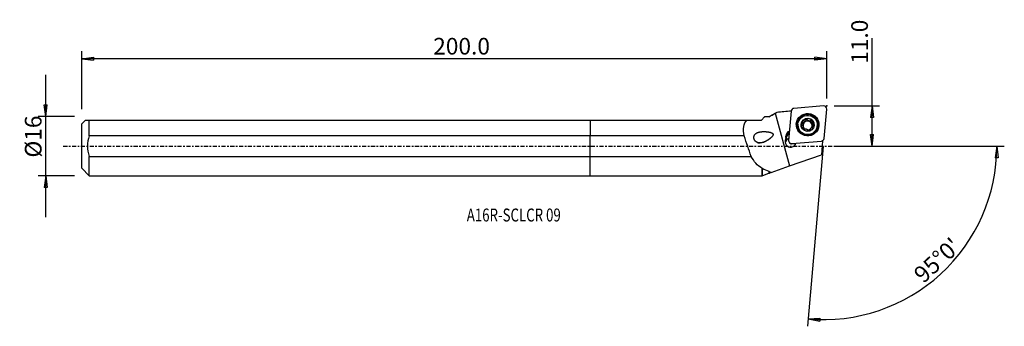
# Model space of a CAD drawing. Units: millimetres. Extents: x -154 to 112, y -49 to 34.
import ezdxf

# ---------------------------------------------------------------- set-up
doc = ezdxf.new("R2010")
doc.units = ezdxf.units.MM
doc.linetypes.add('CENTER', pattern=[47.5, 22, -8.5, 8.5, -8.5])
doc.layers.get('0').update_dxf_attribs({"linetype": 'CONTINUOUS'})
for name, color, linetype in [('1', 4, 'CONTINUOUS'), ('2', 7, 'CONTINUOUS'), ('SK1', 4, 'CONTINUOUS'), ('SK2', 7, 'CONTINUOUS'), ('SK4', 2, 'CENTER'), ('SK6', 5, 'CONTINUOUS')]:
    doc.layers.add(name, color=color, linetype=linetype)
doc.styles.add('DEFAULT', font='simplex.shx')
doc.dimstyles.get("Standard").update_dxf_attribs({"dimtxt": 0.18, "dimasz": 0.18, "dimexe": 0.18, "dimexo": 0.0625, "dimgap": 0.09, "dimtad": 1, "dimzin": 0, "dimdsep": 52, "dimtxsty": 'Standard', "dimcen": 0.09, "dimadec": 0, "dimazin": 0, "dimtfac": 1, "dimtdec": 4, "dimtofl": 0, "dimtmove": 0, "dimatfit": 3, "dimfxl": 1, "dimtolj": 1, "dimtzin": 0, "dimarcsym": 0})

# ---------------------------------------------------------------- blocks, each defined once
blk = doc.blocks.new('DimnDraft3D1')
at = {"layer": '2'}
for p, q in [((76.19, 0), (76.19, 29.231316)), ((65.94, 10.9), (78.19, 10.9)), ((76.19, 10.9), (75.772003, 7.724998)), ((76.19, 10.9), (76.607997, 7.725002)), ((76.607997, 7.725002), (75.772003, 7.724998)), ((75.772003, 3.174998), (76.607997, 3.175002)), ((76.19, 0), (75.772003, 3.174998)), ((76.19, 0), (76.607997, 3.175002)), ((65.94, 0), (78.19, 0))]:
    blk.add_line(p, q, dxfattribs=at)
at = {"layer": '2', "insert": (75.065, 22.28), "char_height": 4.5, "attachment_point": 7, "rotation": 90, "line_spacing_factor": 1.084337, "style": 'DEFAULT'}
blk.add_mtext('\\W01.000;\\fsimplex.shx,bigfont.shx;11.0 ', dxfattribs=at)
blk = doc.blocks.new('_CLOSED')
at = {"lineweight": -2}
for p, q in [((-1, 0.166667), (0, 0)), ((-1, 0.166667), (-1, -0.166667)), ((0, 0), (-1, -0.166667)), ((0, 0), (-1, 0))]:
    blk.add_line(p, q, dxfattribs=at)
blk = doc.blocks.new('DimnDraft3D2')
at = {"layer": 'SK2'}
for p, q in [((-147.06, -19.2425), (-147.06, 19.2425)), ((-147.477997, 11.167498), (-146.642003, 11.167502)), ((-147.06, 7.9925), (-147.477997, 11.167498)), ((-147.06, 7.9925), (-146.642003, 11.167502)), ((-139.31, 7.9925), (-149.06, 7.9925)), ((-139.31, -7.9925), (-149.06, -7.9925)), ((-147.06, -7.9925), (-147.477997, -11.167502)), ((-147.06, -7.9925), (-146.642003, -11.167498)), ((-146.642003, -11.167498), (-147.477997, -11.167502))]:
    blk.add_line(p, q, dxfattribs=at)
at = {"layer": 'SK2', "insert": (-148.185, -3.096711), "char_height": 4.5, "attachment_point": 7, "rotation": 90, "line_spacing_factor": 1.084337, "style": 'DEFAULT'}
blk.add_mtext('\\W01.000;\\fsimplex.shx,bigfont.shx;%%c16 ', dxfattribs=at)
blk = doc.blocks.new('DimnDraft3D3')
at = {"layer": 'SK2'}
for p, q in [((-137.31, 9.9925), (-137.31, 25.65)), ((-137.31, 23.65), (-134.135002, 24.067997)), ((-134.135002, 24.067997), (-134.134998, 23.232003)), ((63.94, 23.65), (60.764998, 24.067997)), ((60.765002, 23.232003), (60.764998, 24.067997)), ((63.94, 12.9), (63.94, 25.65)), ((63.94, 23.65), (-137.31, 23.65)), ((-137.31, 23.65), (-134.134998, 23.232003)), ((63.94, 23.65), (60.765002, 23.232003))]:
    blk.add_line(p, q, dxfattribs=at)
at = {"layer": 'SK2', "insert": (-42.375132, 24.775), "char_height": 4.5, "attachment_point": 7, "line_spacing_factor": 1.084337, "style": 'DEFAULT'}
blk.add_mtext('\\W01.000;\\fsimplex.shx,bigfont.shx;200.0 ', dxfattribs=at)
blk = doc.blocks.new('DimnDraft3D4')
at = {"layer": '2'}
for p, q in [((65.94, 0), (111.91278, 0)), ((109.91278, 0), (109.441162, -3.16748)), ((109.91278, 0), (110.277036, -3.181612)), ((62.981287, -0.058142), (58.722156, -48.740227)), ((110.277036, -3.181612), (109.441162, -3.16748)), ((58.896468, -46.747838), (62.092996, -46.554078)), ((58.896468, -46.747838), (62.034229, -47.388003)), ((62.092996, -46.554078), (62.034229, -47.388003))]:
    blk.add_line(p, q, dxfattribs=at)
blk.add_arc((62.986374, 0), 46.926407, 265, 0, dxfattribs=at)
at = {"layer": '2', "insert": (90.06156, -37.312521), "char_height": 4.5, "attachment_point": 7, "rotation": 42.5, "line_spacing_factor": 1.084337, "style": 'DEFAULT'}
blk.add_mtext("\\W01.000;\\fsimplex.shx,bigfont.shx;95%%d0' ", dxfattribs=at)

msp = doc.modelspace()

# ---------------------------------------------------------------- linework, layer by layer
at = {"layer": '1'}
for p, q in [((63.076, 10.897), (55.049, 10.21)), ((50.431, 9.132), (48.327, 7.918)), ((50.025, 8.898), (53.885, -5.363)), ((50.585, 9.146), (50.431, 9.132)), ((54.328, 9.496), (53.633, 1.553)), ((63.242, 2.103), (63.937, 10.045)), ((0, 7.007), (0, 2.762)), ((0, 7.007), (42.475, 7.007)), ((42.475, 7.007), (46.272, 7.007)), ((46.272, 7.007), (47.153, 7.889)), ((47.153, 7.889), (47.182, 7.918)), ((48.327, 7.918), (47.182, 7.918)), ((48.327, 7.918), (48.327, 7.908)), ((56.164, 5.964), (56.15, 5.801)), ((57.428, 6.209), (57.444, 6.4)), ((57.869, 6.521), (57.854, 6.353)), ((57.972, 6.469), (57.986, 6.637)), ((58.114, 6.828), (58.131, 7.015)), ((58.662, 7.037), (58.678, 7.228)), ((59.597, 6.787), (59.614, 6.978)), ((59.923, 6.287), (59.908, 6.114)), ((60.249, 5.466), (60.266, 5.658)), ((61.38, 5.343), (61.394, 5.507)), ((0, -2.762), (0, 2.762)), ((41.653, 2.762), (0, 2.762)), ((52.847, 2.482), (52.869, 2.723)), ((52.869, 2.723), (53.001, 2.513)), ((57.533, 4.745), (57.55, 4.936)), ((57.621, 5.023), (57.636, 5.196)), ((59.431, 4.495), (59.422, 4.388)), ((59.426, 4.405), (59.429, 4.437)), ((52.847, 2.482), (52.979, 2.272)), ((52.961, 1.595), (52.989, 1.915)), ((52.974, 2.21), (53.001, 2.513)), ((53.001, 2.513), (52.979, 2.272)), ((53.928, 0.872), (54.182, 0.67)), ((54.4, 0.605), (55.606, 0.708)), ((54.494, 0.702), (54.4, 0.605)), ((54.494, 0.702), (62.521, 1.389)), ((62.813, 1.406), (62.487, -2.318)), ((62.668, 1.393), (62.833, 1.482)), ((53.885, -5.363), (62.487, -2.318)), ((0, -7.992), (0, -2.762)), ((0, -2.762), (43.525, -2.762)), ((46.457, -6.024), (46.457, -7.992)), ((46.457, -7.992), (46.532, -7.918)), ((46.532, -7.918), (46.532, -5.997)), ((46.532, -7.918), (46.669, -7.918)), ((46.669, -7.918), (48.327, -7.331)), ((48.327, -6.798), (48.327, -7.331)), ((48.888, -7.132), (48.629, -7.223)), ((48.888, -7.132), (53.885, -5.363)), ((0, -7.992), (46.457, -7.992))]:
    msp.add_line(p, q, dxfattribs=at)
for centre, major_axis, start_param, end_param in [((63.146, 10.114), (0.791, -0.069), 0, 1.7453293), ((55.119, 9.427), (0.791, -0.069), 1.7453293, 3.1415927), ((58.773, 5.664), (2.995, -0.262), 0.0882071, -2.6681415), ((58.771, 5.641), (-2.939, 0.257), 2.3070614, 0), ((58.771, 5.641), (-2.939, 0.257), 0, 0.088207), ((58.771, 5.641), (-2.939, 0.257), 0.0882072, 0.8345379), ((58.765, 5.572), (2.615, -0.229), 3.1415469, 0), ((58.783, 5.776), (1.67, -0.146), 2.9698503, -2.268928), ((58.783, 5.776), (1.67, -0.146), 1.9170716, 2.9698503), ((57.426, 5.92), (-0.291, 0.025), -1.489393, -0.3663037), ((57.431, 6.888), (-0.683, 0.06), 1.6521996, 2.3218469), ((58.765, 5.568), (-1.202, 0.105), -0.6290991, 0.1079896), ((58.765, 5.568), (1.202, -0.105), 2.3744283, 2.5124936), ((58.779, 5.736), (1.202, -0.105), 2.3744283, 2.5124936), ((57.431, 6.888), (-0.683, 0.06), 2.565075, 3.1415895), ((58.765, 5.568), (-1.202, 0.105), -1.7467245, -0.7671643), ((58.409, 6.893), (-0.291, 0.025), -2.5307152, -0.4332369), ((58.783, 5.776), (1.67, -0.146), 0.8726646, 1.9170716), ((59.255, 7.376), (-0.683, 0.06), 0.6108775, 1.3948681), ((59.255, 7.376), (-0.683, 0.06), 1.3948681, 2.1788588), ((58.765, 5.568), (1.202, -0.105), 0.3504611, 1.3948681), ((58.783, 5.776), (1.67, -0.146), -1.224521, -0.1717424), ((59.743, 6.536), (-0.291, 0.025), -2.8061021, -0.9627339), ((58.765, 5.568), (-1.202, 0.105), 2.7465012, -2.7911315), ((60.591, 6.054), (-0.683, 0.06), -0.0000078, 0.3504611), ((60.591, 6.054), (-0.683, 0.06), 0.3504611, 1.1344518), ((58.783, 5.776), (1.67, -0.146), -0.1717424, 0.8726646), ((60.103, 5.216), (-0.291, 0.025), -2.6180851, -2.0071409), ((58.773, 5.664), (2.995, -0.262), -0.4734444, 0), ((58.773, 5.664), (2.995, -0.262), 0, 0.088207), ((54.512, 2.572), (1.644, -0.144), 2.0678765, 3.1372293), ((54.466, 2.056), (-1.494, 0.131), -1.0186601, -0.0043633), ((54.494, 2.376), (-1.494, 0.131), -1.0186601, -0.0043633), ((56.938, 5.083), (-0.683, 0.06), 2.7080631, 3.1415859), ((58.783, 5.776), (1.67, -0.146), -2.268928, -1.224521), ((58.765, 5.568), (-1.202, 0.105), 0.4402478, 1.0705634), ((58.765, 5.568), (-1.202, 0.105), 1.6781754, 2.2710998), ((58.779, 5.736), (1.202, -0.105), -0.7671643, -0.6290991), ((54.188, 1.195), (1.494, -0.131), 2.7046491, -0.1879473), ((54.135, 0.584), (-1.494, 0.131), -1.1706309, -0.2081255), ((54.489, 2.331), (1.644, -0.144), 3.1372293, -2.8107488), ((54.143, 0.679), (1.494, -0.131), 1.9709764, 2.5641969), ((54.472, 2.135), (-1.494, 0.131), -0.0043633, 0.2368284), ((54.424, 1.484), (0.791, -0.069), 3.1415927, -1.3962634), ((54.373, 0.907), (0.305, -0.027), -2.1592177, -1.3962634), ((62.451, 2.172), (0.791, -0.069), -1.3962634, 0)]:
    msp.add_ellipse(centre, major_axis=major_axis, ratio=0.989281, start_param=start_param, end_param=end_param, dxfattribs=at)
for centre, major_axis in [((58.785, 5.799), (3.06, -0.268)), ((58.779, 5.736), (2.615, -0.229)), ((58.783, 5.776), (1.793, -0.157))]:
    msp.add_ellipse(centre, major_axis=major_axis, ratio=0.989281, dxfattribs=at)
at = {"layer": '1', "extrusion": (2.46519e-32, 1.62783e-16, -1)}
msp.add_ellipse((43.583, 34.827), major_axis=(21.054, -77.782), ratio=0.137266, start_param=1.1039397, end_param=1.1833401, dxfattribs=at)
at = {"layer": '1'}
for points in [[(48.327, 7.908), (48.884, 8.238), (49.451, 8.566), (50.025, 8.898)], [(50.025, 8.898), (50.161, 8.976), (50.296, 9.054), (50.431, 9.132)], [(54.326, 9.478), (53.028, 9.363), (51.729, 9.248), (50.431, 9.132)], [(48.327, 7.908), (47.931, 7.905), (47.539, 7.899), (47.153, 7.889)], [(52.889, 1.939), (52.919, 1.935), (52.953, 1.927), (52.989, 1.915)], [(46.457, -6.024), (45.235, -5.269), (44.273, -4.146), (43.525, -2.762)], [(46.457, -6.024), (46.482, -6.015), (46.507, -6.006), (46.532, -5.997)], [(46.532, -5.997), (47.085, -6.33), (47.689, -6.593), (48.327, -6.798)], [(48.629, -7.061), (48.528, -6.974), (48.427, -6.887), (48.327, -6.798)], [(48.327, -7.331), (48.42, -7.298), (48.521, -7.262), (48.629, -7.223)], [(48.888, -7.132), (48.801, -7.109), (48.715, -7.086), (48.629, -7.061)], [(48.629, -7.061), (48.629, -7.117), (48.629, -7.172), (48.629, -7.223)]]:
    msp.add_open_spline(points, degree=3, dxfattribs=at)
for points, knots in [([(41.653, 2.762), (41.495, 3.666), (41.425, 4.537), (41.65, 6.014), (41.958, 6.604), (42.475, 7.007)], [0, 0, 0, 0, 0.5, 0.5, 1, 1, 1, 1]), ([(57.162, 6.202), (57.16, 6.195), (57.158, 6.188), (57.152, 6.152), (57.151, 6.121), (57.158, 6.062), (57.166, 6.033), (57.19, 5.977), (57.206, 5.95), (57.246, 5.901), (57.271, 5.879), (57.297, 5.862)], [0, 0, 0, 0, 0.0545629, 0.0545629, 0.2775403, 0.2775403, 0.5028346, 0.5028346, 0.7421946, 0.7421946, 1, 1, 1, 1]), ([(57.444, 6.4), (57.411, 6.403), (57.377, 6.4), (57.312, 6.381), (57.28, 6.365), (57.227, 6.322), (57.205, 6.296), (57.177, 6.247), (57.168, 6.225), (57.162, 6.202)], [0, 0, 0, 0, 0.278887, 0.278887, 0.5640305, 0.5640305, 0.8219863, 0.8219863, 1, 1, 1, 1]), ([(57.55, 4.936), (57.564, 4.958), (57.576, 4.982), (57.613, 5.063), (57.63, 5.128), (57.641, 5.251), (57.639, 5.31), (57.617, 5.428), (57.598, 5.488), (57.548, 5.595), (57.517, 5.645), (57.434, 5.752), (57.377, 5.806), (57.31, 5.853), (57.303, 5.858), (57.297, 5.862)], [0, 0, 0, 0, 0.0845385, 0.0845385, 0.2848278, 0.2848278, 0.4469227, 0.4469227, 0.6098411, 0.6098411, 0.7622254, 0.7622254, 0.9785374, 0.9785374, 1, 1, 1, 1]), ([(57.444, 6.4), (57.511, 6.395), (57.58, 6.399), (57.706, 6.43), (57.765, 6.454), (57.837, 6.498), (57.853, 6.509), (57.869, 6.521)], [0, 0, 0, 0, 0.4663622, 0.4663622, 0.8764162, 0.8764162, 1, 1, 1, 1]), ([(57.986, 6.637), (58.017, 6.676), (58.043, 6.719), (58.095, 6.831), (58.116, 6.904), (58.131, 7.011), (58.134, 7.047), (58.134, 7.082)], [0, 0, 0, 0, 0.3049651, 0.3049651, 0.769282, 0.769282, 1, 1, 1, 1]), ([(58.352, 7.379), (58.344, 7.377), (58.337, 7.375), (58.302, 7.363), (58.275, 7.348), (58.228, 7.312), (58.207, 7.29), (58.172, 7.24), (58.158, 7.211), (58.139, 7.15), (58.134, 7.116), (58.134, 7.083), (58.134, 7.083), (58.134, 7.082)], [0, 0, 0, 0, 0.0570911, 0.0570911, 0.2779381, 0.2779381, 0.5012543, 0.5012543, 0.7386463, 0.7386463, 0.9992115, 0.9992115, 1, 1, 1, 1]), ([(58.678, 7.228), (58.662, 7.259), (58.641, 7.287), (58.588, 7.336), (58.556, 7.356), (58.49, 7.382), (58.456, 7.388), (58.398, 7.388), (58.375, 7.385), (58.352, 7.379)], [0, 0, 0, 0, 0.2764332, 0.2764332, 0.5637021, 0.5637021, 0.8236303, 0.8236303, 1, 1, 1, 1]), ([(58.678, 7.228), (58.711, 7.166), (58.754, 7.107), (58.85, 7.011), (58.903, 6.971), (59.02, 6.909), (59.086, 6.886), (59.209, 6.866), (59.267, 6.865), (59.395, 6.88), (59.466, 6.901), (59.559, 6.945), (59.587, 6.961), (59.614, 6.978)], [0, 0, 0, 0, 0.1999393, 0.1999393, 0.3763082, 0.3763082, 0.5545053, 0.5545053, 0.707964, 0.707964, 0.9086414, 0.9086414, 1, 1, 1, 1]), ([(59.967, 6.947), (59.953, 6.961), (59.937, 6.974), (59.896, 7), (59.869, 7.011), (59.812, 7.025), (59.782, 7.028), (59.722, 7.023), (59.691, 7.016), (59.646, 6.997), (59.629, 6.988), (59.614, 6.978)], [0, 0, 0, 0, 0.1501914, 0.1501914, 0.3725693, 0.3725693, 0.6025508, 0.6025508, 0.850849, 0.850849, 1, 1, 1, 1]), ([(60.013, 6.583), (59.979, 6.521), (59.953, 6.453), (59.924, 6.318), (59.918, 6.25), (59.925, 6.117), (59.939, 6.05), (59.982, 5.936), (60.01, 5.886), (60.083, 5.787), (60.133, 5.74), (60.213, 5.686), (60.239, 5.671), (60.266, 5.658)], [0, 0, 0, 0, 0.1997753, 0.1997753, 0.3761741, 0.3761741, 0.5544029, 0.5544029, 0.7078689, 0.7078689, 0.9085185, 0.9085185, 1, 1, 1, 1]), ([(60.013, 6.583), (60.018, 6.592), (60.022, 6.601), (60.041, 6.647), (60.051, 6.687), (60.053, 6.765), (60.048, 6.803), (60.025, 6.869), (60.009, 6.899), (59.981, 6.932), (59.974, 6.94), (59.967, 6.947)], [0, 0, 0, 0, 0.0791206, 0.0791206, 0.3934791, 0.3934791, 0.674655, 0.674655, 0.9225034, 0.9225034, 1, 1, 1, 1]), ([(60.118, 5.119), (60.147, 5.121), (60.177, 5.127), (60.24, 5.15), (60.274, 5.169), (60.329, 5.215), (60.353, 5.243), (60.385, 5.296), (60.397, 5.323), (60.404, 5.349)], [0, 0, 0, 0, 0.2412551, 0.2412551, 0.5310976, 0.5310976, 0.7929803, 0.7929803, 1, 1, 1, 1]), ([(60.404, 5.349), (60.405, 5.353), (60.405, 5.356), (60.413, 5.389), (60.415, 5.418), (60.41, 5.475), (60.402, 5.502), (60.38, 5.554), (60.364, 5.578), (60.325, 5.621), (60.301, 5.64), (60.271, 5.655), (60.269, 5.656), (60.266, 5.658)], [0, 0, 0, 0, 0.0275682, 0.0275682, 0.2512142, 0.2512142, 0.4756132, 0.4756132, 0.7128094, 0.7128094, 0.9723539, 0.9723539, 1, 1, 1, 1]), ([(47.294, 1.188), (46.299, 0.861), (45.791, 0.791), (45.054, 1.033), (44.813, 1.179), (44.429, 1.625), (44.294, 1.928), (44.196, 2.815), (44.511, 3.252), (45.32, 3.752), (45.828, 3.863), (46.897, 3.956), (47.474, 3.94), (48.342, 3.819), (48.638, 3.765), (49.066, 3.605), (49.211, 3.539), (49.427, 3.316), (49.458, 3.146), (49.328, 2.717), (49.107, 2.5), (48.687, 2.101), (48.464, 1.926), (47.778, 1.448), (47.294, 1.188), (46.299, 0.861)], [-0.125, -0.125, 0, 0, 0.125, 0.125, 0.1875, 0.1875, 0.25, 0.25, 0.375, 0.375, 0.5, 0.5, 0.625, 0.625, 0.6875, 0.6875, 0.71875, 0.71875, 0.75, 0.75, 0.8125, 0.8125, 0.875, 0.875, 1, 1, 1.125, 1.125]), ([(57.55, 4.936), (57.537, 4.915), (57.526, 4.891), (57.512, 4.833), (57.51, 4.798), (57.52, 4.732), (57.531, 4.699), (57.561, 4.646), (57.579, 4.623), (57.599, 4.604)], [0, 0, 0, 0, 0.2319379, 0.2319379, 0.524776, 0.524776, 0.7893532, 0.7893532, 1, 1, 1, 1]), ([(57.599, 4.604), (57.601, 4.601), (57.604, 4.599), (57.628, 4.576), (57.653, 4.559), (57.706, 4.533), (57.734, 4.523), (57.793, 4.512), (57.823, 4.511), (57.883, 4.517), (57.913, 4.525), (57.943, 4.538), (57.946, 4.54), (57.949, 4.541)], [0, 0, 0, 0, 0.0260261, 0.0260261, 0.2497223, 0.2497223, 0.4740812, 0.4740812, 0.7111642, 0.7111642, 0.970541, 0.970541, 1, 1, 1, 1]), ([(58.884, 4.291), (58.849, 4.346), (58.803, 4.398), (58.701, 4.48), (58.647, 4.514), (58.53, 4.567), (58.465, 4.587), (58.343, 4.609), (58.285, 4.613), (58.158, 4.607), (58.088, 4.594), (57.998, 4.563), (57.973, 4.553), (57.949, 4.541)], [0, 0, 0, 0, 0.2103069, 0.2103069, 0.3848041, 0.3848041, 0.5610082, 0.5610082, 0.7140375, 0.7140375, 0.9165002, 0.9165002, 1, 1, 1, 1]), ([(58.884, 4.291), (58.896, 4.274), (58.91, 4.257), (58.951, 4.218), (58.982, 4.198), (59.047, 4.172), (59.082, 4.164), (59.149, 4.16), (59.181, 4.164), (59.213, 4.172), (59.213, 4.172), (59.214, 4.172)], [0, 0, 0, 0, 0.1899777, 0.1899777, 0.4879832, 0.4879832, 0.7571423, 0.7571423, 0.9966537, 0.9966537, 1, 1, 1, 1]), ([(59.214, 4.172), (59.242, 4.179), (59.27, 4.191), (59.319, 4.22), (59.341, 4.239), (59.379, 4.281), (59.395, 4.305), (59.419, 4.356), (59.426, 4.385), (59.429, 4.42), (59.429, 4.428), (59.429, 4.437)], [0, 0, 0, 0, 0.2192011, 0.2192011, 0.4406592, 0.4406592, 0.6733147, 0.6733147, 0.9269859, 0.9269859, 1, 1, 1, 1]), ([(59.572, 4.835), (59.541, 4.796), (59.514, 4.753), (59.462, 4.648), (59.443, 4.584), (59.43, 4.493), (59.429, 4.464), (59.429, 4.437)], [0, 0, 0, 0, 0.3202153, 0.3202153, 0.7884478, 0.7884478, 1, 1, 1, 1]), ([(60.118, 5.119), (60.047, 5.114), (59.973, 5.098), (59.843, 5.049), (59.784, 5.018), (59.716, 4.972), (59.703, 4.962), (59.69, 4.951)], [0, 0, 0, 0, 0.4931734, 0.4931734, 0.8985014, 0.8985014, 1, 1, 1, 1])]:
    msp.add_open_spline(points, degree=3, knots=knots, dxfattribs=at)
msp.add_point((-137.31, 0), dxfattribs=at)
at = {"layer": '2'}
msp.add_point((63.94, 10.9), dxfattribs=at)
at = {"layer": 'SK1'}
for p, q in [((-136.295, 7.007), (-137.31, 5.992)), ((-137.31, -5.992), (-137.31, 5.992)), ((-135.31, 7.007), (0, 7.007)), ((-135.31, 2.762), (-135.31, 7.007)), ((0, 7.007), (0, 2.762)), ((0, 2.762), (-135.31, 2.762)), ((0, -2.762), (0, 2.762)), ((-135.31, -2.762), (0, -2.762)), ((-135.31, -7.992), (-135.31, -2.762)), ((0, -7.992), (0, -2.762)), ((-137.31, -5.992), (-135.31, -7.992)), ((-135.31, -7.992), (0, -7.992))]:
    msp.add_line(p, q, dxfattribs=at)
msp.add_open_spline([(-136.295, 7.007), (-136.297, 7.007), (-135.893, 7.007), (-135.31, 7.007)], degree=3, dxfattribs=at)
msp.add_open_spline([(-135.31, 2.762), (-135.618, 1.87), (-135.802, 0.947), (-135.803, -0.943), (-135.615, -1.879), (-135.31, -2.762)], degree=3, knots=[0, 0, 0, 0, 0.5, 0.5, 1, 1, 1, 1], dxfattribs=at)
at = {"layer": 'SK4', "ltscale": 0.05}
msp.add_line((-142.31, 0), (68.086, 0), dxfattribs=at)

# ---------------------------------------------------------------- texts
at = {"layer": 'SK6', "insert": (-33.31, -20.378), "char_height": 3.5, "attachment_point": 7, "line_spacing_factor": 1.084337, "style": 'DEFAULT'}
msp.add_mtext('\\W00.751;\\fsimplex.shx,bigfont.shx;A16R-SCLCR 09 ', dxfattribs=at)

# ---------------------------------------------------------------- dimensions: what is measured, and where the dimension line sits
at = {"layer": '2', "lineweight": -3}
dim = msp.add_linear_dim(base=(76.19, 0), p1=(65.94, 10.9), p2=(65.94, 0), angle=90, dimstyle='Standard', override={"dimtxt": 4.5, "dimasz": 3.175, "dimexe": 2, "dimexo": 2, "dimgap": 2.25, "dimtad": 1, "dimtih": 0, "dimtoh": 0, "dimzin": 8, "dimpost": '<>', "dimtxsty": 'DEFAULT', "dimblk1": 'CLOSED', "dimblk2": 'CLOSED', "dimsah": 1, "dimclrd": 2, "dimclre": 2, "dimclrt": 7, "dimtofl": 1, "dimtmove": 0}, dxfattribs=at)
dim.commit()
dim.dimension.update_dxf_attribs({"geometry": 'DimnDraft3D1', "text_midpoint": (76.19, 21.155)})
dim = msp.add_angular_dim_2l(base=(91.649, -31.28), line1=((62.981, -0.058), (58.722, -48.74)), line2=((65.94, 0), (111.913, 0)), dimstyle='Standard', override={"dimpost": '<>'}, dxfattribs=at)
dim.commit()
dim.dimension.update_dxf_attribs({"geometry": 'DimnDraft3D4', "text_midpoint": (88.472, -37.243)})
at = {"layer": 'SK2', "lineweight": -3}
dim = msp.add_linear_dim(base=(-137.31, 23.65), p1=(63.94, 12.9), p2=(-137.31, 9.992), dimstyle='Standard', override={"dimtxt": 4.5, "dimasz": 3.175, "dimexe": 2, "dimexo": 2, "dimgap": 2.25, "dimtad": 1, "dimtih": 0, "dimzin": 8, "dimpost": '<>', "dimtxsty": 'DEFAULT', "dimblk1": 'CLOSED', "dimblk2": 'CLOSED', "dimsah": 1, "dimclrd": 2, "dimclre": 2, "dimclrt": 7, "dimtofl": 1, "dimtmove": 0}, dxfattribs=at)
dim.commit()
dim.dimension.update_dxf_attribs({"geometry": 'DimnDraft3D3', "text_midpoint": (-43.5, 23.65)})
dim = msp.add_linear_dim(base=(-147.06, 7.992), p1=(-139.31, -7.992), p2=(-139.31, 7.992), angle=90, dimstyle='Standard', override={"dimtxt": 4.5, "dimasz": 3.175, "dimexe": 2, "dimexo": 2, "dimgap": 2.25, "dimtad": 1, "dimtih": 0, "dimtoh": 0, "dimzin": 8, "dimpost": '<>', "dimtxsty": 'DEFAULT', "dimblk1": 'CLOSED', "dimblk2": 'CLOSED', "dimsah": 1, "dimclrd": 2, "dimclre": 2, "dimclrt": 7, "dimtofl": 1, "dimtmove": 0}, dxfattribs=at)
dim.commit()
dim.dimension.update_dxf_attribs({"geometry": 'DimnDraft3D2', "text_midpoint": (-147.06, -4.222)})

doc.saveas('drawing.dxf')
